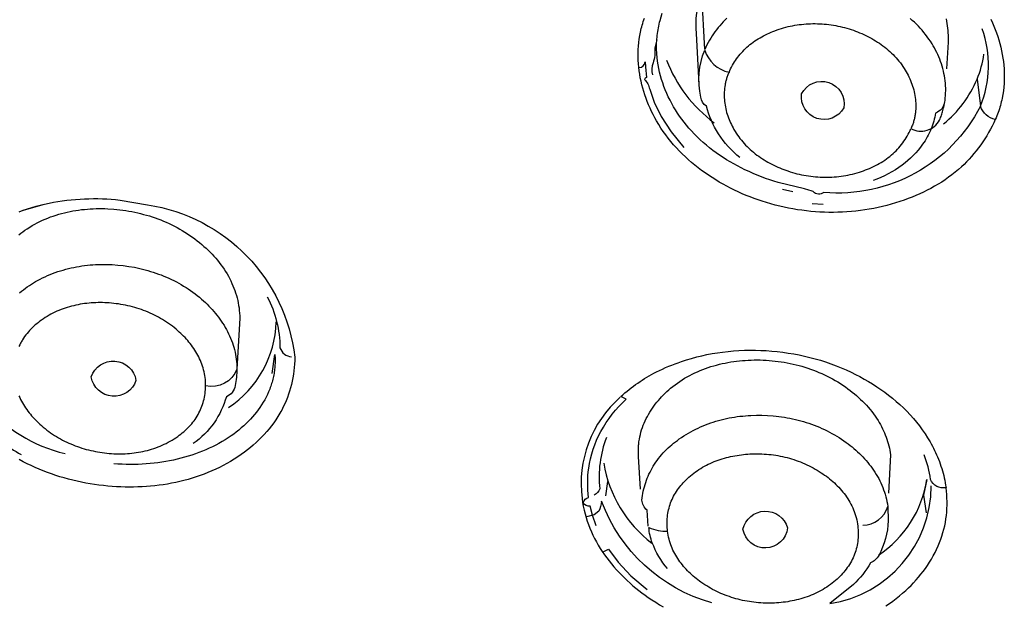
# Model space of a CAD drawing. Units: millimetres. Extents: x 363 to 503, y 1579 to 2556.
# Drawn here: x 396 to 414, y 2483 to 2493 of the extents above; entities that cross this region are included whole.
import ezdxf

# ---------------------------------------------------------------- set-up
doc = ezdxf.new("R2010")
doc.units = ezdxf.units.MM
doc.header["$MEASUREMENT"] = 0
doc.layers.add('Make2D$可见线$普通线', color=7, linetype='Continuous', true_color=0x000000)

msp = doc.modelspace()

# ---------------------------------------------------------------- linework, layer by layer
at = {"layer": 'Make2D$可见线$普通线'}
for p, q in [((409.988, 2489.965), (410.171, 2489.924)), ((396.437, 2489.587), (396.788, 2489.69)), ((410.711, 2489.688), (410.515, 2489.702)), ((406.835, 2484.487), (406.869, 2484.742))]:
    msp.add_line(p, q, dxfattribs=at)
for points in [[(408.991, 2493.014), (408.958, 2492.982), (408.926, 2492.949), (408.895, 2492.916), (408.865, 2492.882), (408.836, 2492.847), (408.807, 2492.811), (408.78, 2492.775), (408.754, 2492.737), (408.728, 2492.7), (408.704, 2492.661), (408.681, 2492.622), (408.659, 2492.582), (408.638, 2492.541), (408.618, 2492.5), (408.599, 2492.459), (408.547, 2493.448, 0.123694), (408.444, 2492.745), (408.494, 2491.84)], [(413.704, 2492.996), (413.731, 2492.936), (413.758, 2492.875), (413.782, 2492.814), (413.805, 2492.752), (413.827, 2492.69), (413.847, 2492.627), (413.865, 2492.563), (413.881, 2492.499), (413.896, 2492.435), (413.908, 2492.37), (413.919, 2492.305), (413.928, 2492.24), (413.935, 2492.175), (413.94, 2492.109), (413.943, 2492.044), (413.944, 2491.978), (413.943, 2491.913), (413.94, 2491.847), (413.935, 2491.782), (413.927, 2491.717), (413.917, 2491.652), (413.905, 2491.587), (413.899, 2491.555), (413.891, 2491.523), (413.883, 2491.491), (413.875, 2491.459), (413.865, 2491.427), (413.856, 2491.395), (413.845, 2491.364), (413.834, 2491.332), (413.823, 2491.301), (413.81, 2491.27), (413.798, 2491.239), (413.784, 2491.208, -0.270116), (413.52, 2491.444, -0.304273), (410.723, 2489.905, -0.402034), (410.534, 2489.919), (410.495, 2489.932), (410.456, 2489.945), (410.378, 2489.967), (409.909, 2490.085), (409.833, 2490.107), (409.757, 2490.131), (409.682, 2490.156), (409.608, 2490.184), (409.534, 2490.213), (409.46, 2490.244), (409.388, 2490.276), (409.316, 2490.31), (409.249, 2490.343), (409.183, 2490.377), (409.118, 2490.413), (409.053, 2490.45), (408.989, 2490.488), (408.926, 2490.528), (408.864, 2490.569), (408.804, 2490.611), (408.744, 2490.655), (408.685, 2490.701), (408.627, 2490.747), (408.571, 2490.796), (408.516, 2490.845), (408.462, 2490.897), (408.409, 2490.95), (408.359, 2491.004), (408.314, 2491.054), (408.271, 2491.105), (408.229, 2491.158), (408.189, 2491.211), (408.15, 2491.266), (408.112, 2491.321), (408.076, 2491.378), (408.042, 2491.435), (408.009, 2491.494), (407.978, 2491.553), (407.948, 2491.613), (407.92, 2491.673), (407.894, 2491.735), (407.87, 2491.797), (407.848, 2491.86), (407.827, 2491.923), (407.809, 2491.987), (407.792, 2492.051), (407.778, 2492.116), (407.766, 2492.181), (407.756, 2492.246), (407.748, 2492.312), (407.742, 2492.378), (407.74, 2492.411), (407.739, 2492.444), (407.738, 2492.477), (407.738, 2492.51), (407.738, 2492.543), (407.739, 2492.576), (407.741, 2492.61), (407.743, 2492.643), (407.746, 2492.676), (407.749, 2492.709), (407.754, 2492.743), (407.758, 2492.776), (407.764, 2492.809), (407.77, 2492.842), (407.776, 2492.875), (407.784, 2492.909), (407.792, 2492.942), (407.801, 2492.975), (407.84, 2493.107)], [(409.226, 2490.526, -0.076251), (408.843, 2490.952, -0.08653), (408.631, 2491.448, -0.256795), (408.527, 2491.607, -0.151357), (408.597, 2492.448, 0.268186), (409.032, 2492.051), (409.046, 2492.082), (409.06, 2492.114), (409.076, 2492.144), (409.092, 2492.175), (409.11, 2492.205), (409.128, 2492.234), (409.147, 2492.263), (409.166, 2492.291), (409.187, 2492.319), (409.208, 2492.346), (409.229, 2492.373), (409.252, 2492.399), (409.275, 2492.424), (409.299, 2492.449), (409.324, 2492.473), (409.349, 2492.496), (409.376, 2492.52), (409.404, 2492.544), (409.433, 2492.566), (409.462, 2492.588), (409.492, 2492.609), (409.523, 2492.629), (409.553, 2492.649), (409.585, 2492.668), (409.617, 2492.686), (409.649, 2492.703), (409.682, 2492.72), (409.715, 2492.736), (409.748, 2492.751), (409.782, 2492.766), (409.815, 2492.78), (409.85, 2492.793), (409.888, 2492.807), (409.927, 2492.82), (409.966, 2492.833), (410.005, 2492.844), (410.045, 2492.855), (410.084, 2492.865), (410.124, 2492.874), (410.164, 2492.882), (410.204, 2492.889), (410.245, 2492.896), (410.285, 2492.902), (410.325, 2492.906), (410.366, 2492.911), (410.406, 2492.914), (410.447, 2492.916), (410.488, 2492.918), (410.529, 2492.919), (410.569, 2492.919), (410.61, 2492.918), (410.651, 2492.916), (410.692, 2492.914), (410.732, 2492.911), (410.773, 2492.907), (410.814, 2492.902), (410.854, 2492.897), (410.895, 2492.89), (410.935, 2492.883), (410.975, 2492.875), (411.016, 2492.867), (411.056, 2492.857), (411.095, 2492.847), (411.135, 2492.836), (411.173, 2492.825), (411.212, 2492.813), (411.25, 2492.8), (411.288, 2492.786), (411.325, 2492.772), (411.362, 2492.757), (411.399, 2492.741), (411.436, 2492.725), (411.472, 2492.708), (411.508, 2492.69), (411.544, 2492.671), (411.579, 2492.652), (411.613, 2492.632), (411.648, 2492.612), (411.681, 2492.59), (411.714, 2492.568), (411.747, 2492.545), (411.779, 2492.522), (411.811, 2492.498), (411.842, 2492.473), (411.872, 2492.447), (411.901, 2492.421), (411.93, 2492.394), (411.959, 2492.366), (411.986, 2492.338), (412.013, 2492.308), (412.039, 2492.279), (412.064, 2492.248), (412.089, 2492.217), (412.113, 2492.185), (412.135, 2492.153), (412.157, 2492.119), (412.176, 2492.09), (412.194, 2492.06), (412.21, 2492.029), (412.227, 2491.998), (412.242, 2491.967), (412.257, 2491.935), (412.271, 2491.903), (412.284, 2491.87), (412.296, 2491.837), (412.307, 2491.804), (412.317, 2491.771), (412.327, 2491.737), (412.335, 2491.703), (412.343, 2491.669), (412.349, 2491.635), (412.354, 2491.601), (412.359, 2491.566), (412.362, 2491.532), (412.364, 2491.497), (412.365, 2491.463), (412.365, 2491.428), (412.364, 2491.393), (412.362, 2491.359), (412.36, 2491.342), (412.358, 2491.324), (412.356, 2491.307), (412.353, 2491.29), (412.35, 2491.273), (412.347, 2491.256), (412.343, 2491.239), (412.339, 2491.222), (412.335, 2491.205), (412.331, 2491.188), (412.326, 2491.171), (412.321, 2491.154), (412.315, 2491.138), (412.309, 2491.121), (412.303, 2491.104), (412.296, 2491.088), (412.29, 2491.071), (412.282, 2491.055)], [(409.032, 2492.051), (409.025, 2492.035), (409.018, 2492.02), (409.011, 2492.004), (409.005, 2491.988), (409, 2491.973), (408.994, 2491.957), (408.989, 2491.941), (408.984, 2491.925), (408.979, 2491.909), (408.975, 2491.893), (408.971, 2491.877), (408.967, 2491.86), (408.964, 2491.844), (408.961, 2491.828), (408.955, 2491.795), (408.951, 2491.762), (408.948, 2491.729), (408.946, 2491.696), (408.945, 2491.663), (408.945, 2491.63), (408.946, 2491.597), (408.948, 2491.564), (408.951, 2491.531), (408.955, 2491.498), (408.96, 2491.465), (408.966, 2491.432), (408.973, 2491.399), (408.981, 2491.367), (408.989, 2491.335), (408.999, 2491.302), (409.009, 2491.271), (409.02, 2491.239), (409.032, 2491.208), (409.045, 2491.177), (409.058, 2491.146), (409.073, 2491.116), (409.087, 2491.086), (409.103, 2491.057), (409.119, 2491.028), (409.139, 2490.994), (409.16, 2490.962), (409.182, 2490.93), (409.204, 2490.898), (409.227, 2490.868), (409.251, 2490.838), (409.276, 2490.808), (409.302, 2490.779), (409.328, 2490.751), (409.355, 2490.724), (409.383, 2490.697), (409.411, 2490.671), (409.44, 2490.645), (409.47, 2490.621), (409.5, 2490.596), (409.53, 2490.573), (409.562, 2490.55), (409.594, 2490.528), (409.626, 2490.506), (409.659, 2490.485), (409.692, 2490.465), (409.726, 2490.446), (409.76, 2490.427), (409.794, 2490.409), (409.829, 2490.391), (409.865, 2490.374), (409.9, 2490.358), (409.936, 2490.343), (409.972, 2490.328), (410.009, 2490.314), (410.045, 2490.3), (410.082, 2490.288), (410.122, 2490.275), (410.162, 2490.262), (410.203, 2490.251), (410.243, 2490.24), (410.284, 2490.231), (410.325, 2490.222), (410.366, 2490.214), (410.407, 2490.206), (410.449, 2490.2), (410.49, 2490.194), (410.532, 2490.189), (410.573, 2490.185), (410.615, 2490.182), (410.657, 2490.18), (410.698, 2490.178), (410.74, 2490.177), (410.782, 2490.177), (410.823, 2490.178), (410.865, 2490.18), (410.907, 2490.183), (410.948, 2490.186), (410.99, 2490.191), (411.031, 2490.196), (411.072, 2490.202), (411.113, 2490.209), (411.154, 2490.216), (411.195, 2490.225), (411.236, 2490.234), (411.277, 2490.245), (411.317, 2490.256), (411.357, 2490.268), (411.397, 2490.281), (411.433, 2490.293), (411.469, 2490.306), (411.505, 2490.32), (411.541, 2490.335), (411.576, 2490.351), (411.61, 2490.367), (411.645, 2490.384), (411.679, 2490.402), (411.712, 2490.42), (411.745, 2490.44), (411.778, 2490.46), (411.81, 2490.481), (411.841, 2490.503), (411.872, 2490.526), (411.902, 2490.549), (411.931, 2490.574), (411.959, 2490.598), (411.986, 2490.623), (412.012, 2490.649), (412.038, 2490.676), (412.062, 2490.703), (412.086, 2490.731), (412.11, 2490.76), (412.132, 2490.789), (412.153, 2490.819), (412.174, 2490.85), (412.194, 2490.881), (412.213, 2490.912), (412.23, 2490.945), (412.247, 2490.978), (412.263, 2491.011), (412.278, 2491.045, 0.418511), (412.788, 2491.197), (412.797, 2491.218), (412.806, 2491.24), (412.815, 2491.261), (412.822, 2491.283), (412.83, 2491.304), (412.837, 2491.326), (412.844, 2491.347), (412.85, 2491.369), (412.856, 2491.391), (412.861, 2491.413), (412.871, 2491.457), (412.879, 2491.501), (412.886, 2491.545), (412.891, 2491.589), (412.895, 2491.633), (412.897, 2491.678), (412.898, 2491.722), (412.898, 2491.766), (412.896, 2491.811), (412.893, 2491.855), (412.888, 2491.899), (412.882, 2491.943), (412.875, 2491.986), (412.866, 2492.03), (412.857, 2492.073), (412.846, 2492.116), (412.834, 2492.159), (412.821, 2492.201), (412.806, 2492.243), (412.791, 2492.284), (412.774, 2492.325), (412.757, 2492.366), (412.738, 2492.406), (412.719, 2492.445), (412.698, 2492.484), (412.677, 2492.523), (412.654, 2492.56), (412.627, 2492.603), (412.599, 2492.644), (412.57, 2492.685), (412.54, 2492.724), (412.509, 2492.763), (412.477, 2492.801), (412.444, 2492.838), (412.41, 2492.874), (412.375, 2492.909), (412.339, 2492.944), (412.302, 2492.977), (412.264, 2493.01)], [(413.458, 2491.928), (413.52, 2491.444, 0.18291), (413.551, 2492.826)], [(407.743, 2492.627), (407.707, 2492.485, -0.097935), (407.676, 2492.218, 0.143868), (407.665, 2492.004)], [(412.861, 2491.127, 0.119965), (413.458, 2491.928, 0.061844), (413.58, 2492.371)], [(407.428, 2492.136, 0.40872), (407.534, 2492.237), (407.539, 2492.15), (407.556, 2491.956, 0.352181), (407.523, 2491.922, -0.13624), (407.615, 2491.748), (407.697, 2491.514), (407.819, 2491.261), (407.996, 2490.985), (408.227, 2490.709)], [(410.326, 2491.665, -0.871718), (411.079, 2491.413, -0.827102), (410.326, 2491.665)], [(412.879, 2491.521, -0.287353), (412.718, 2491.323, -0.056442), (412.635, 2491.034, -0.052919), (412.487, 2490.764, -0.079088), (412.122, 2490.392, -0.073816), (411.601, 2490.117)], [(396.361, 2489.559), (396.436, 2489.587), (396.511, 2489.612), (396.586, 2489.636), (396.663, 2489.658), (396.74, 2489.679), (396.817, 2489.697), (396.895, 2489.714), (396.973, 2489.73), (397.052, 2489.743), (397.131, 2489.755), (397.21, 2489.766), (397.289, 2489.774), (397.369, 2489.781), (397.448, 2489.787), (397.528, 2489.791), (397.608, 2489.793), (397.687, 2489.794), (397.767, 2489.794), (397.847, 2489.791), (397.926, 2489.788), (398.005, 2489.783), (398.084, 2489.776), (398.162, 2489.768), (398.652, 2489.683, -0.338564), (401.282, 2486.963), (401.28, 2486.902), (401.277, 2486.841), (401.272, 2486.78), (401.265, 2486.719), (401.257, 2486.658), (401.246, 2486.597), (401.235, 2486.537), (401.221, 2486.477), (401.206, 2486.418), (401.188, 2486.359), (401.17, 2486.301), (401.149, 2486.243), (401.126, 2486.186), (401.102, 2486.13), (401.076, 2486.075), (401.049, 2486.02), (401.032, 2485.991), (401.016, 2485.962), (400.981, 2485.904), (400.945, 2485.847), (400.906, 2485.792), (400.866, 2485.738), (400.824, 2485.685), (400.78, 2485.634), (400.735, 2485.583), (400.688, 2485.534), (400.64, 2485.486), (400.59, 2485.44), (400.539, 2485.395), (400.488, 2485.351), (400.435, 2485.308), (400.381, 2485.267), (400.326, 2485.227), (400.264, 2485.184), (400.2, 2485.143), (400.136, 2485.104), (400.07, 2485.066), (400.004, 2485.03), (399.937, 2484.995), (399.87, 2484.963), (399.801, 2484.932), (399.732, 2484.903), (399.662, 2484.875), (399.592, 2484.849), (399.521, 2484.825), (399.449, 2484.802), (399.377, 2484.781), (399.304, 2484.761), (399.231, 2484.743), (399.157, 2484.727), (399.083, 2484.712), (399.009, 2484.698), (398.934, 2484.686), (398.859, 2484.676), (398.784, 2484.667), (398.708, 2484.659), (398.633, 2484.653), (398.557, 2484.649), (398.481, 2484.646), (398.405, 2484.644), (398.329, 2484.643), (398.253, 2484.644), (398.177, 2484.647), (398.101, 2484.65), (398.025, 2484.655), (397.945, 2484.662), (397.866, 2484.67), (397.787, 2484.68), (397.709, 2484.691), (397.63, 2484.703), (397.552, 2484.717), (397.475, 2484.732), (397.397, 2484.749), (397.32, 2484.767), (397.243, 2484.787), (397.167, 2484.808), (397.091, 2484.83), (397.016, 2484.854), (396.941, 2484.88), (396.867, 2484.906), (396.793, 2484.934), (396.72, 2484.964), (396.648, 2484.995), (396.576, 2485.028), (396.505, 2485.062), (396.434, 2485.097), (396.365, 2485.134)], [(396.356, 2489.147), (396.392, 2489.175), (396.428, 2489.203), (396.465, 2489.229), (396.508, 2489.258), (396.552, 2489.286), (396.596, 2489.313), (396.641, 2489.338), (396.686, 2489.363), (396.732, 2489.386), (396.779, 2489.408), (396.826, 2489.428), (396.874, 2489.448), (396.922, 2489.467), (396.97, 2489.484), (397.02, 2489.5), (397.069, 2489.515), (397.119, 2489.529), (397.169, 2489.542), (397.219, 2489.554), (397.27, 2489.565), (397.321, 2489.575), (397.372, 2489.583), (397.424, 2489.591), (397.476, 2489.598), (397.527, 2489.603), (397.579, 2489.608), (397.632, 2489.612), (397.684, 2489.614), (397.736, 2489.616), (397.788, 2489.617), (397.841, 2489.617), (397.893, 2489.616), (397.946, 2489.614), (398.05, 2489.607), (398.104, 2489.602), (398.158, 2489.596), (398.212, 2489.589), (398.265, 2489.581), (398.319, 2489.573), (398.372, 2489.563), (398.425, 2489.552), (398.478, 2489.541), (398.53, 2489.528), (398.583, 2489.514), (398.634, 2489.5), (398.686, 2489.485), (398.737, 2489.468), (398.788, 2489.451), (398.839, 2489.432), (398.889, 2489.413), (398.939, 2489.393), (398.988, 2489.372), (399.037, 2489.349), (399.085, 2489.326), (399.133, 2489.302), (399.181, 2489.277), (399.228, 2489.251), (399.274, 2489.224), (399.32, 2489.196), (399.365, 2489.167), (399.41, 2489.138), (399.454, 2489.107), (399.498, 2489.075), (399.54, 2489.042), (399.583, 2489.009), (399.624, 2488.974), (399.661, 2488.942), (399.698, 2488.908), (399.734, 2488.874), (399.769, 2488.84), (399.804, 2488.804), (399.838, 2488.768), (399.87, 2488.731), (399.902, 2488.693), (399.933, 2488.654), (399.964, 2488.615), (399.993, 2488.575), (400.02, 2488.535), (400.047, 2488.493), (400.073, 2488.451), (400.097, 2488.408), (400.121, 2488.365), (400.141, 2488.324), (400.16, 2488.282), (400.178, 2488.24), (400.195, 2488.197), (400.211, 2488.154), (400.226, 2488.11), (400.239, 2488.066), (400.251, 2488.022), (400.262, 2487.977), (400.271, 2487.932), (400.279, 2487.887), (400.286, 2487.842), (400.291, 2487.796), (400.296, 2487.75), (400.298, 2487.704), (400.299, 2487.658), (400.248, 2486.752, -0.055106), (400.216, 2486.458, -0.2769), (400.06, 2486.257, -0.08071), (399.842, 2485.793, -0.086372), (399.468, 2485.421)], [(396.371, 2488.115), (396.404, 2488.142), (396.438, 2488.169), (396.473, 2488.195), (396.508, 2488.22), (396.544, 2488.244), (396.58, 2488.267), (396.617, 2488.29), (396.654, 2488.312), (396.691, 2488.333), (396.735, 2488.356), (396.779, 2488.379), (396.824, 2488.4), (396.868, 2488.42), (396.914, 2488.439), (396.959, 2488.457), (397.005, 2488.475), (397.052, 2488.491), (397.098, 2488.506), (397.145, 2488.52), (397.193, 2488.533), (397.24, 2488.546), (397.288, 2488.557), (397.336, 2488.567), (397.384, 2488.577), (397.433, 2488.585), (397.481, 2488.593), (397.53, 2488.599), (397.579, 2488.605), (397.628, 2488.61), (397.677, 2488.614), (397.727, 2488.617), (397.776, 2488.619), (397.825, 2488.62), (397.875, 2488.62), (397.924, 2488.62), (398.023, 2488.616), (398.122, 2488.609), (398.221, 2488.599), (398.32, 2488.585), (398.418, 2488.568), (398.516, 2488.547), (398.564, 2488.535), (398.613, 2488.523), (398.661, 2488.51), (398.709, 2488.496), (398.756, 2488.481), (398.803, 2488.465), (398.85, 2488.448), (398.897, 2488.431), (398.943, 2488.412), (398.989, 2488.393), (399.034, 2488.373), (399.079, 2488.352), (399.124, 2488.33), (399.168, 2488.308), (399.212, 2488.284), (399.255, 2488.26), (399.297, 2488.234), (399.34, 2488.208), (399.381, 2488.181), (399.422, 2488.153), (399.462, 2488.125), (399.502, 2488.095), (399.541, 2488.064), (399.58, 2488.033), (399.618, 2488.001), (399.655, 2487.968), (399.687, 2487.938), (399.718, 2487.908), (399.749, 2487.877), (399.779, 2487.845), (399.809, 2487.813), (399.838, 2487.78), (399.866, 2487.746), (399.893, 2487.712), (399.92, 2487.678), (399.945, 2487.642), (399.97, 2487.607), (399.994, 2487.57), (400.018, 2487.534), (400.04, 2487.496), (400.061, 2487.459), (400.081, 2487.42), (400.101, 2487.381), (400.119, 2487.342), (400.136, 2487.303), (400.152, 2487.262), (400.167, 2487.222), (400.181, 2487.181), (400.194, 2487.14), (400.205, 2487.098), (400.215, 2487.056), (400.224, 2487.013), (400.231, 2486.971), (400.238, 2486.927), (400.242, 2486.884), (400.246, 2486.84), (400.248, 2486.796), (400.248, 2486.752, -0.378933), (399.689, 2486.455), (399.689, 2486.473), (399.689, 2486.491), (399.689, 2486.509), (399.688, 2486.527), (399.685, 2486.563), (399.681, 2486.599), (399.676, 2486.634), (399.67, 2486.669), (399.663, 2486.703), (399.654, 2486.738), (399.645, 2486.771), (399.634, 2486.805), (399.623, 2486.838), (399.61, 2486.871), (399.597, 2486.903), (399.582, 2486.935), (399.567, 2486.967), (399.551, 2486.998), (399.534, 2487.029), (399.516, 2487.059), (399.497, 2487.089), (399.478, 2487.119), (399.457, 2487.148), (399.436, 2487.177), (399.415, 2487.205), (399.393, 2487.233), (399.37, 2487.26), (399.346, 2487.287), (399.322, 2487.313), (399.297, 2487.339), (399.272, 2487.364), (399.247, 2487.389), (399.22, 2487.413), (399.194, 2487.437), (399.162, 2487.464), (399.129, 2487.491), (399.096, 2487.516), (399.063, 2487.542), (399.028, 2487.566), (398.994, 2487.59), (398.959, 2487.612), (398.923, 2487.634), (398.887, 2487.656), (398.851, 2487.676), (398.814, 2487.696), (398.776, 2487.715), (398.739, 2487.733), (398.701, 2487.751), (398.662, 2487.767), (398.623, 2487.783), (398.584, 2487.798), (398.545, 2487.813), (398.505, 2487.826), (398.465, 2487.839), (398.425, 2487.851), (398.385, 2487.862), (398.344, 2487.873), (398.303, 2487.883), (398.262, 2487.891), (398.221, 2487.9), (398.179, 2487.907), (398.138, 2487.914), (398.096, 2487.919), (398.054, 2487.924), (398.012, 2487.929), (397.97, 2487.932), (397.93, 2487.935), (397.89, 2487.936), (397.85, 2487.937), (397.81, 2487.938), (397.77, 2487.938), (397.73, 2487.936), (397.69, 2487.935), (397.65, 2487.932), (397.611, 2487.929), (397.571, 2487.925), (397.531, 2487.92), (397.492, 2487.914), (397.453, 2487.908), (397.414, 2487.9), (397.375, 2487.892), (397.336, 2487.883), (397.298, 2487.874), (397.259, 2487.863), (397.221, 2487.852), (397.184, 2487.84), (397.146, 2487.827), (397.109, 2487.813), (397.073, 2487.798), (397.036, 2487.783), (397, 2487.766), (396.965, 2487.749), (396.93, 2487.731), (396.895, 2487.712), (396.861, 2487.692), (396.827, 2487.671), (396.794, 2487.649), (396.761, 2487.626), (396.732, 2487.605), (396.705, 2487.584), (396.677, 2487.562), (396.65, 2487.539), (396.624, 2487.515), (396.598, 2487.491), (396.573, 2487.466), (396.549, 2487.441), (396.526, 2487.415), (396.503, 2487.388), (396.481, 2487.361), (396.46, 2487.333), (396.441, 2487.304), (396.422, 2487.275), (396.413, 2487.26), (396.404, 2487.245), (396.395, 2487.229), (396.387, 2487.214), (396.373, 2487.186), (396.359, 2487.157)], [(400.791, 2488.04, -0.117581), (401.017, 2487.132, 0.30167), (401.223, 2486.971)], [(406.66, 2483.955), (406.595, 2484.141), (406.553, 2484.304, -0.346794), (406.43, 2484.364, -0.275942), (406.526, 2484.461, -0.066799), (406.527, 2484.981, -0.088502), (406.743, 2485.637, -0.082119), (407.195, 2486.215), (407.101, 2486.26, -0.067663), (407.735, 2486.7, -0.036328), (408.182, 2486.885), (408.272, 2486.915), (408.363, 2486.942), (408.454, 2486.967), (408.546, 2486.989), (408.638, 2487.009), (408.731, 2487.027), (408.824, 2487.042), (408.917, 2487.056), (409.014, 2487.067), (409.111, 2487.076), (409.209, 2487.082), (409.306, 2487.086), (409.404, 2487.088), (409.502, 2487.087), (409.599, 2487.085), (409.697, 2487.08), (409.795, 2487.073), (409.893, 2487.063), (409.991, 2487.052), (410.088, 2487.038), (410.185, 2487.022), (410.282, 2487.004), (410.378, 2486.983), (410.473, 2486.96), (410.568, 2486.935), (410.662, 2486.908), (410.756, 2486.878), (410.848, 2486.846), (410.941, 2486.812), (411.032, 2486.775), (411.122, 2486.736), (411.212, 2486.695), (411.29, 2486.656), (411.368, 2486.616), (411.444, 2486.574), (411.52, 2486.53), (411.594, 2486.485), (411.668, 2486.437), (411.74, 2486.388), (411.811, 2486.337), (411.88, 2486.285), (411.948, 2486.23), (412.015, 2486.174), (412.08, 2486.117), (412.143, 2486.057), (412.204, 2485.997), (412.264, 2485.934), (412.321, 2485.87), (412.377, 2485.804), (412.43, 2485.736), (412.481, 2485.668), (412.53, 2485.597), (412.576, 2485.525), (412.62, 2485.451), (412.641, 2485.414), (412.661, 2485.376), (412.681, 2485.338), (412.7, 2485.299), (412.718, 2485.261), (412.736, 2485.221), (412.753, 2485.182), (412.769, 2485.142), (412.785, 2485.101), (412.799, 2485.061), (412.813, 2485.02), (412.827, 2484.978), (412.839, 2484.936), (412.851, 2484.894), (412.862, 2484.852), (412.872, 2484.809), (412.881, 2484.766), (412.889, 2484.722), (412.897, 2484.678), (412.904, 2484.634)], [(397.649, 2486.611, -0.787304), (398.447, 2486.549, -0.787592), (397.649, 2486.611)], [(407.09, 2486.249, 0.24925), (406.408, 2484.44), (406.418, 2484.371), (406.43, 2484.303), (406.444, 2484.235), (406.461, 2484.169), (406.48, 2484.103), (406.5, 2484.038), (406.523, 2483.974), (406.548, 2483.91), (406.574, 2483.848), (406.603, 2483.786), (406.633, 2483.726), (406.665, 2483.666), (406.698, 2483.607), (406.733, 2483.549), (406.77, 2483.492), (406.809, 2483.436), (406.848, 2483.381), (406.89, 2483.327), (406.932, 2483.273), (406.976, 2483.221), (407.022, 2483.17), (407.068, 2483.12), (407.116, 2483.071), (407.165, 2483.022), (407.214, 2482.975), (407.265, 2482.929), (407.317, 2482.884), (407.37, 2482.84), (407.424, 2482.797), (407.478, 2482.755), (407.533, 2482.715), (407.589, 2482.675), (407.655, 2482.63), (407.722, 2482.587), (407.789, 2482.545), (407.858, 2482.505)], [(407.588, 2483.944), (407.568, 2484.23, -0.185704), (407.476, 2484.413), (407.48, 2484.453), (407.486, 2484.493), (407.493, 2484.532), (407.501, 2484.572), (407.51, 2484.611), (407.521, 2484.65), (407.532, 2484.689), (407.544, 2484.727), (407.557, 2484.765), (407.572, 2484.802), (407.587, 2484.839), (407.603, 2484.876), (407.621, 2484.912), (407.639, 2484.948), (407.659, 2484.983), (407.679, 2485.018), (407.701, 2485.053), (407.725, 2485.088), (407.75, 2485.122), (407.775, 2485.156), (407.802, 2485.189), (407.829, 2485.221), (407.858, 2485.253), (407.887, 2485.283), (407.917, 2485.314), (407.947, 2485.343), (407.979, 2485.372), (408.011, 2485.4), (408.043, 2485.427), (408.076, 2485.453), (408.11, 2485.479), (408.144, 2485.504), (408.184, 2485.532), (408.225, 2485.559), (408.266, 2485.585), (408.308, 2485.61), (408.35, 2485.633), (408.393, 2485.656), (408.436, 2485.678), (408.48, 2485.699), (408.524, 2485.719), (408.569, 2485.738), (408.614, 2485.757), (408.659, 2485.774), (408.705, 2485.79), (408.751, 2485.805), (408.798, 2485.82), (408.845, 2485.833), (408.892, 2485.846), (408.939, 2485.857), (408.987, 2485.868), (409.034, 2485.878), (409.082, 2485.886), (409.13, 2485.894), (409.179, 2485.902), (409.227, 2485.908), (409.276, 2485.913), (409.325, 2485.918), (409.374, 2485.921), (409.423, 2485.924), (409.521, 2485.927), (409.619, 2485.927), (409.719, 2485.923), (409.82, 2485.916), (409.87, 2485.911), (409.92, 2485.905), (409.97, 2485.899), (410.019, 2485.891), (410.069, 2485.883), (410.118, 2485.873), (410.167, 2485.863), (410.216, 2485.852), (410.265, 2485.84), (410.314, 2485.827), (410.362, 2485.814), (410.41, 2485.799), (410.457, 2485.783), (410.504, 2485.767), (410.551, 2485.75), (410.598, 2485.731), (410.644, 2485.712), (410.69, 2485.692), (410.735, 2485.671), (410.78, 2485.649), (410.825, 2485.627), (410.869, 2485.603), (410.912, 2485.578), (410.956, 2485.553), (410.998, 2485.527), (411.04, 2485.499), (411.082, 2485.471), (411.122, 2485.442), (411.158, 2485.416), (411.192, 2485.389), (411.227, 2485.361), (411.26, 2485.333), (411.293, 2485.304), (411.326, 2485.275), (411.358, 2485.244), (411.389, 2485.214), (411.42, 2485.182), (411.449, 2485.15), (411.478, 2485.117), (411.507, 2485.084), (411.534, 2485.05), (411.561, 2485.015), (411.587, 2484.98), (411.612, 2484.944), (411.636, 2484.908), (411.659, 2484.871), (411.681, 2484.834), (411.702, 2484.796), (411.722, 2484.757), (411.741, 2484.718), (411.759, 2484.678), (411.775, 2484.638), (411.791, 2484.597), (411.805, 2484.556), (411.818, 2484.515), (411.83, 2484.472), (411.841, 2484.43), (411.85, 2484.387), (411.858, 2484.343), (411.864, 2484.299), (411.874, 2484.044, -0.106119), (411.705, 2483.424, -0.152617), (411.557, 2483.291, -0.081848), (411.25, 2482.905), (410.832, 2482.563, 0.369142), (412.64, 2484.666)], [(395.73, 2485.707, 0.058351), (396.397, 2485.227)], [(406.843, 2485.527, 0.121131), (406.725, 2484.612, -0.163942), (406.627, 2484.5)], [(411.832, 2482.526), (411.893, 2482.568), (411.954, 2482.61), (412.013, 2482.655), (412.071, 2482.701), (412.128, 2482.749), (412.184, 2482.798), (412.232, 2482.843), (412.279, 2482.889), (412.325, 2482.937), (412.37, 2482.986), (412.414, 2483.035), (412.456, 2483.087), (412.497, 2483.139), (412.536, 2483.192), (412.574, 2483.246), (412.61, 2483.302), (412.645, 2483.358), (412.677, 2483.415), (412.708, 2483.474), (412.737, 2483.533), (412.765, 2483.593), (412.79, 2483.654), (412.811, 2483.712), (412.831, 2483.771), (412.849, 2483.831), (412.866, 2483.891), (412.88, 2483.952), (412.892, 2484.013), (412.902, 2484.075), (412.91, 2484.136), (412.917, 2484.198), (412.921, 2484.261), (412.923, 2484.323), (412.923, 2484.385), (412.921, 2484.448), (412.918, 2484.51), (412.912, 2484.572), (412.904, 2484.634, -0.368016), (412.628, 2484.78, 0.059976), (412.512, 2485.223)], [(411.696, 2483.429, 0.212267), (412.563, 2484.779), (412.504, 2484.502), (412.547, 2484.183)], [(408.723, 2482.579, -0.240811), (406.758, 2484.391, -0.071779), (406.707, 2484.213), (406.623, 2484.15), (406.487, 2484.113)], [(409.28, 2483.892, -0.781034), (410.075, 2483.916, -0.871744), (409.28, 2483.892)], [(407.934, 2483.188, -0.084509), (407.662, 2483.649, -0.079714), (407.602, 2483.921, 0.114584), (407.934, 2483.855)]]:
    msp.add_lwpolyline(points, format="xyb", dxfattribs=at)
for points in [[(413.784, 2491.208), (413.756, 2491.149), (413.727, 2491.09), (413.696, 2491.032), (413.664, 2490.975), (413.63, 2490.918), (413.596, 2490.863), (413.56, 2490.808), (413.523, 2490.754), (413.484, 2490.701), (413.444, 2490.649), (413.403, 2490.598), (413.361, 2490.549), (413.317, 2490.5), (413.272, 2490.453), (413.226, 2490.406), (413.179, 2490.361), (413.124, 2490.312), (413.067, 2490.265), (413.009, 2490.219), (412.95, 2490.175), (412.889, 2490.132), (412.828, 2490.091), (412.764, 2490.052), (412.7, 2490.014), (412.635, 2489.978), (412.569, 2489.944), (412.503, 2489.911), (412.435, 2489.879), (412.367, 2489.849), (412.298, 2489.821), (412.228, 2489.794), (412.158, 2489.768), (412.082, 2489.742), (412.005, 2489.717), (411.927, 2489.694), (411.849, 2489.673), (411.771, 2489.653), (411.692, 2489.636), (411.613, 2489.619), (411.534, 2489.605), (411.455, 2489.592), (411.375, 2489.581), (411.295, 2489.571), (411.215, 2489.564), (411.135, 2489.557), (411.055, 2489.553), (410.975, 2489.55), (410.894, 2489.549), (410.814, 2489.549), (410.734, 2489.551), (410.653, 2489.555), (410.573, 2489.56), (410.493, 2489.567), (410.413, 2489.575), (410.333, 2489.586), (410.253, 2489.597), (410.173, 2489.611), (410.094, 2489.625), (410.015, 2489.642), (409.936, 2489.66), (409.857, 2489.68), (409.779, 2489.701), (409.701, 2489.724), (409.623, 2489.748), (409.551, 2489.773), (409.479, 2489.798), (409.408, 2489.825), (409.337, 2489.853), (409.267, 2489.883), (409.197, 2489.914), (409.128, 2489.947), (409.059, 2489.98), (408.992, 2490.015), (408.925, 2490.052), (408.858, 2490.09), (408.793, 2490.129), (408.729, 2490.169), (408.665, 2490.211), (408.603, 2490.254), (408.541, 2490.298), (408.481, 2490.344), (408.422, 2490.391), (408.364, 2490.439), (408.307, 2490.489), (408.252, 2490.539), (408.197, 2490.592), (408.144, 2490.645), (408.093, 2490.7), (408.043, 2490.756), (407.995, 2490.813), (407.948, 2490.871), (407.902, 2490.931), (407.858, 2490.992), (407.816, 2491.054), (407.776, 2491.118), (407.738, 2491.183), (407.707, 2491.238), (407.677, 2491.294), (407.649, 2491.351), (407.622, 2491.408), (407.597, 2491.467), (407.573, 2491.526), (407.55, 2491.585), (407.529, 2491.645), (407.51, 2491.706), (407.492, 2491.767), (407.476, 2491.828), (407.461, 2491.89), (407.448, 2491.952), (407.437, 2492.015), (407.428, 2492.077), (407.42, 2492.14), (407.415, 2492.203), (407.411, 2492.266), (407.409, 2492.33), (407.409, 2492.393), (407.411, 2492.456), (407.415, 2492.519), (407.421, 2492.582), (407.429, 2492.644), (407.439, 2492.707), (407.451, 2492.769), (407.466, 2492.831), (407.474, 2492.862), (407.482, 2492.893), (407.492, 2492.923), (407.501, 2492.954), (407.512, 2492.984), (407.523, 2493.014)], [(412.921, 2492.112), (412.947, 2492.589), (412.948, 2492.631), (412.948, 2492.673), (412.947, 2492.715), (412.945, 2492.757), (412.942, 2492.798), (412.938, 2492.84), (412.932, 2492.881), (412.926, 2492.922), (412.919, 2492.963), (412.91, 2493.004)], [(400.88, 2486.671), (400.926, 2487.013), (400.928, 2486.986), (400.929, 2486.959), (400.93, 2486.933), (400.93, 2486.906), (400.93, 2486.88), (400.929, 2486.853), (400.928, 2486.827), (400.927, 2486.801), (400.924, 2486.775), (400.922, 2486.749), (400.918, 2486.723), (400.915, 2486.697), (400.911, 2486.671), (400.906, 2486.646), (400.901, 2486.62), (400.895, 2486.595), (400.889, 2486.569), (400.882, 2486.544), (400.875, 2486.519), (400.868, 2486.494), (400.86, 2486.469), (400.852, 2486.445), (400.843, 2486.42), (400.834, 2486.395), (400.814, 2486.347), (400.792, 2486.299), (400.769, 2486.252), (400.744, 2486.205), (400.718, 2486.159), (400.69, 2486.113), (400.66, 2486.068), (400.629, 2486.024), (400.596, 2485.981), (400.562, 2485.938), (400.526, 2485.896), (400.489, 2485.855), (400.45, 2485.815), (400.41, 2485.776), (400.369, 2485.737), (400.327, 2485.7), (400.283, 2485.663), (400.238, 2485.627), (400.192, 2485.592), (400.144, 2485.558), (400.092, 2485.523), (400.039, 2485.489), (399.984, 2485.456), (399.928, 2485.425), (399.871, 2485.394), (399.813, 2485.365), (399.754, 2485.337), (399.694, 2485.31), (399.633, 2485.285), (399.571, 2485.26), (399.508, 2485.237), (399.445, 2485.216), (399.38, 2485.195), (399.315, 2485.176), (399.249, 2485.158), (399.182, 2485.141), (399.115, 2485.126), (399.047, 2485.112), (398.978, 2485.1), (398.909, 2485.088), (398.84, 2485.079), (398.77, 2485.07), (398.699, 2485.063), (398.628, 2485.057), (398.557, 2485.053), (398.486, 2485.05), (398.414, 2485.048), (398.342, 2485.048), (398.27, 2485.049), (398.198, 2485.052), (398.126, 2485.056), (398.053, 2485.061)], [(407.45, 2484.608), (407.417, 2485.192), (407.416, 2485.214), (407.414, 2485.236), (407.413, 2485.258), (407.413, 2485.28), (407.413, 2485.303), (407.413, 2485.325), (407.414, 2485.347), (407.415, 2485.368), (407.417, 2485.39), (407.419, 2485.412), (407.422, 2485.434), (407.424, 2485.455), (407.427, 2485.477), (407.431, 2485.498), (407.439, 2485.541), (407.449, 2485.583), (407.46, 2485.625), (407.472, 2485.666), (407.486, 2485.707), (407.501, 2485.748), (407.518, 2485.788), (407.535, 2485.827), (407.554, 2485.866), (407.574, 2485.905), (407.595, 2485.943), (407.617, 2485.981), (407.64, 2486.018), (407.664, 2486.054), (407.69, 2486.089), (407.716, 2486.125), (407.743, 2486.159), (407.771, 2486.193), (407.8, 2486.226), (407.829, 2486.258), (407.859, 2486.289), (407.891, 2486.32), (407.922, 2486.35), (407.955, 2486.379), (407.988, 2486.408), (408.028, 2486.441), (408.069, 2486.472), (408.11, 2486.502), (408.153, 2486.532), (408.196, 2486.56), (408.239, 2486.587), (408.284, 2486.612), (408.329, 2486.637), (408.375, 2486.661), (408.421, 2486.683), (408.468, 2486.704), (408.515, 2486.725), (408.563, 2486.744), (408.611, 2486.762), (408.66, 2486.779), (408.709, 2486.795), (408.759, 2486.81), (408.809, 2486.824), (408.859, 2486.836), (408.91, 2486.848), (408.961, 2486.859), (409.012, 2486.869), (409.063, 2486.878), (409.115, 2486.886), (409.166, 2486.893), (409.218, 2486.898), (409.27, 2486.903), (409.322, 2486.907), (409.375, 2486.91), (409.427, 2486.913), (409.479, 2486.914), (409.531, 2486.914), (409.586, 2486.914), (409.64, 2486.912), (409.694, 2486.909), (409.749, 2486.906), (409.803, 2486.901), (409.857, 2486.895), (409.91, 2486.889), (409.964, 2486.881), (410.017, 2486.873), (410.071, 2486.863), (410.124, 2486.853), (410.176, 2486.841), (410.229, 2486.829), (410.281, 2486.815), (410.333, 2486.801), (410.385, 2486.785), (410.436, 2486.769), (410.487, 2486.751), (410.537, 2486.733), (410.587, 2486.713), (410.637, 2486.693), (410.686, 2486.671), (410.735, 2486.649), (410.784, 2486.625), (410.832, 2486.601), (410.879, 2486.575), (410.926, 2486.549), (410.972, 2486.521), (411.018, 2486.493), (411.064, 2486.463), (411.108, 2486.433), (411.152, 2486.401), (411.192, 2486.371), (411.231, 2486.341), (411.269, 2486.31), (411.307, 2486.278), (411.344, 2486.245), (411.38, 2486.211), (411.416, 2486.177), (411.451, 2486.142), (411.484, 2486.106), (411.517, 2486.069), (411.549, 2486.031), (411.58, 2485.993), (411.61, 2485.953), (411.639, 2485.913), (411.666, 2485.873), (411.692, 2485.831), (411.713, 2485.796), (411.733, 2485.76), (411.753, 2485.724), (411.771, 2485.687), (411.788, 2485.65), (411.805, 2485.613), (411.82, 2485.575), (411.835, 2485.537), (411.848, 2485.498), (411.861, 2485.459), (411.873, 2485.42), (411.883, 2485.38), (411.893, 2485.341), (411.902, 2485.301), (411.909, 2485.26), (411.916, 2485.22), (411.878, 2484.535)], [(396.359, 2486.274), (396.374, 2486.242), (396.389, 2486.211), (396.405, 2486.18), (396.422, 2486.149), (396.44, 2486.118), (396.458, 2486.089), (396.478, 2486.059), (396.498, 2486.03), (396.519, 2486.002), (396.54, 2485.973), (396.562, 2485.946), (396.585, 2485.919), (396.608, 2485.892), (396.632, 2485.866), (396.657, 2485.84), (396.682, 2485.815), (396.708, 2485.79), (396.734, 2485.766), (396.76, 2485.742), (396.792, 2485.715), (396.824, 2485.689), (396.857, 2485.663), (396.89, 2485.638), (396.924, 2485.614), (396.958, 2485.591), (396.993, 2485.568), (397.028, 2485.546), (397.064, 2485.525), (397.1, 2485.505), (397.136, 2485.485), (397.173, 2485.466), (397.21, 2485.448), (397.248, 2485.431), (397.286, 2485.414), (397.324, 2485.398), (397.363, 2485.383), (397.402, 2485.369), (397.441, 2485.355), (397.48, 2485.342), (397.52, 2485.33), (397.56, 2485.318), (397.6, 2485.308), (397.641, 2485.298), (397.681, 2485.289), (397.722, 2485.281), (397.763, 2485.273), (397.804, 2485.266), (397.845, 2485.26), (397.887, 2485.255), (397.928, 2485.25), (397.97, 2485.246), (398.01, 2485.244), (398.051, 2485.241), (398.091, 2485.24), (398.132, 2485.239), (398.172, 2485.239), (398.212, 2485.24), (398.253, 2485.241), (398.293, 2485.244), (398.333, 2485.247), (398.374, 2485.251), (398.414, 2485.255), (398.453, 2485.261), (398.493, 2485.267), (398.533, 2485.274), (398.572, 2485.282), (398.611, 2485.291), (398.65, 2485.3), (398.689, 2485.311), (398.727, 2485.322), (398.765, 2485.334), (398.803, 2485.347), (398.841, 2485.361), (398.878, 2485.376), (398.915, 2485.391), (398.951, 2485.408), (398.987, 2485.425), (399.023, 2485.444), (399.058, 2485.463), (399.092, 2485.483), (399.127, 2485.504), (399.16, 2485.526), (399.193, 2485.549), (399.22, 2485.569), (399.247, 2485.59), (399.273, 2485.611), (399.299, 2485.632), (399.324, 2485.655), (399.349, 2485.677), (399.373, 2485.701), (399.396, 2485.725), (399.419, 2485.75), (399.441, 2485.775), (399.462, 2485.801), (399.483, 2485.827), (399.502, 2485.854), (399.521, 2485.882), (399.539, 2485.91), (399.555, 2485.939), (399.571, 2485.968), (399.586, 2485.998), (399.6, 2486.028), (399.613, 2486.058), (399.624, 2486.089), (399.635, 2486.121), (399.645, 2486.153), (399.654, 2486.185), (399.662, 2486.217), (399.669, 2486.249), (399.674, 2486.282), (399.679, 2486.315), (399.683, 2486.348), (399.686, 2486.381), (399.688, 2486.415), (399.689, 2486.448)], [(407.934, 2483.855), (407.931, 2483.887), (407.928, 2483.919), (407.926, 2483.952), (407.925, 2483.984), (407.925, 2484.016), (407.926, 2484.048), (407.928, 2484.08), (407.931, 2484.113), (407.935, 2484.144), (407.94, 2484.176), (407.945, 2484.208), (407.952, 2484.239), (407.96, 2484.27), (407.969, 2484.301), (407.978, 2484.332), (407.989, 2484.362), (408.001, 2484.392), (408.014, 2484.422), (408.028, 2484.452), (408.043, 2484.481), (408.059, 2484.51), (408.076, 2484.538), (408.094, 2484.566), (408.112, 2484.593), (408.131, 2484.62), (408.151, 2484.646), (408.172, 2484.672), (408.193, 2484.697), (408.215, 2484.722), (408.237, 2484.746), (408.26, 2484.77), (408.284, 2484.792), (408.312, 2484.819), (408.341, 2484.844), (408.371, 2484.869), (408.401, 2484.892), (408.432, 2484.915), (408.463, 2484.937), (408.495, 2484.958), (408.527, 2484.979), (408.56, 2484.998), (408.593, 2485.017), (408.627, 2485.035), (408.661, 2485.052), (408.696, 2485.068), (408.731, 2485.084), (408.766, 2485.099), (408.802, 2485.113), (408.838, 2485.126), (408.874, 2485.138), (408.911, 2485.15), (408.948, 2485.161), (408.985, 2485.171), (409.022, 2485.181), (409.06, 2485.19), (409.098, 2485.198), (409.136, 2485.205), (409.174, 2485.211), (409.212, 2485.217), (409.251, 2485.222), (409.289, 2485.227), (409.328, 2485.231), (409.366, 2485.234), (409.405, 2485.236), (409.447, 2485.238), (409.489, 2485.239), (409.531, 2485.239), (409.573, 2485.239), (409.615, 2485.237), (409.656, 2485.235), (409.698, 2485.232), (409.74, 2485.228), (409.781, 2485.224), (409.823, 2485.219), (409.864, 2485.212), (409.905, 2485.206), (409.946, 2485.198), (409.987, 2485.189), (410.028, 2485.18), (410.069, 2485.17), (410.109, 2485.159), (410.149, 2485.147), (410.189, 2485.135), (410.228, 2485.122), (410.267, 2485.108), (410.306, 2485.093), (410.345, 2485.077), (410.383, 2485.061), (410.421, 2485.044), (410.459, 2485.026), (410.496, 2485.007), (410.533, 2484.987), (410.57, 2484.967), (410.606, 2484.946), (410.642, 2484.924), (410.677, 2484.901), (410.708, 2484.881), (410.738, 2484.859), (410.768, 2484.837), (410.798, 2484.815), (410.827, 2484.792), (410.856, 2484.768), (410.884, 2484.744), (410.911, 2484.719), (410.938, 2484.693), (410.964, 2484.667), (410.99, 2484.64), (411.015, 2484.613), (411.04, 2484.585), (411.063, 2484.556), (411.086, 2484.527), (411.108, 2484.498), (411.129, 2484.468), (411.15, 2484.437), (411.169, 2484.406), (411.188, 2484.374), (411.205, 2484.341), (411.222, 2484.308), (411.238, 2484.275), (411.252, 2484.241), (411.266, 2484.206), (411.279, 2484.171), (411.29, 2484.135), (411.3, 2484.099), (411.31, 2484.062), (411.318, 2484.025), (411.324, 2483.987), (411.33, 2483.949), (411.333, 2483.914), (411.335, 2483.879), (411.337, 2483.845), (411.337, 2483.81), (411.336, 2483.776), (411.335, 2483.741), (411.332, 2483.707), (411.328, 2483.674), (411.323, 2483.64), (411.317, 2483.607), (411.31, 2483.574), (411.302, 2483.541), (411.293, 2483.509), (411.283, 2483.477), (411.272, 2483.445), (411.266, 2483.43), (411.259, 2483.414), (411.253, 2483.399), (411.246, 2483.383), (411.231, 2483.352), (411.215, 2483.322), (411.198, 2483.292), (411.181, 2483.263), (411.162, 2483.234), (411.142, 2483.206), (411.122, 2483.179), (411.101, 2483.152), (411.079, 2483.125), (411.056, 2483.099), (411.033, 2483.074), (411.009, 2483.049), (410.984, 2483.025), (410.959, 2483.002), (410.934, 2482.979), (410.903, 2482.954), (410.872, 2482.929), (410.841, 2482.905), (410.809, 2482.882), (410.776, 2482.86), (410.743, 2482.839), (410.709, 2482.818), (410.675, 2482.799), (410.64, 2482.78), (410.605, 2482.762), (410.57, 2482.745), (410.534, 2482.729), (410.497, 2482.714), (410.461, 2482.699), (410.424, 2482.686), (410.386, 2482.673), (410.349, 2482.661), (410.311, 2482.649), (410.273, 2482.639), (410.234, 2482.629), (410.196, 2482.62), (410.157, 2482.612), (410.118, 2482.605), (410.079, 2482.598), (410.039, 2482.592), (410, 2482.587), (409.96, 2482.583), (409.92, 2482.579), (409.881, 2482.576), (409.841, 2482.574), (409.801, 2482.573), (409.761, 2482.572), (409.72, 2482.572), (409.679, 2482.573), (409.638, 2482.574), (409.597, 2482.577), (409.556, 2482.58), (409.516, 2482.583), (409.475, 2482.588), (409.434, 2482.593), (409.394, 2482.599), (409.353, 2482.606), (409.313, 2482.614), (409.273, 2482.622), (409.233, 2482.631), (409.194, 2482.641), (409.154, 2482.651), (409.115, 2482.663), (409.076, 2482.675), (409.038, 2482.688), (408.999, 2482.701), (408.961, 2482.715), (408.923, 2482.731), (408.886, 2482.746), (408.848, 2482.763), (408.812, 2482.78), (408.775, 2482.799), (408.739, 2482.818), (408.703, 2482.837), (408.668, 2482.858), (408.633, 2482.879), (408.598, 2482.901), (408.564, 2482.923), (408.531, 2482.947), (408.502, 2482.967), (408.474, 2482.989), (408.447, 2483.01), (408.419, 2483.033), (408.393, 2483.055), (408.366, 2483.079), (408.341, 2483.103), (408.315, 2483.127), (408.291, 2483.152), (408.267, 2483.177), (408.243, 2483.203), (408.22, 2483.229), (408.198, 2483.256), (408.176, 2483.284), (408.156, 2483.312), (408.135, 2483.34), (408.116, 2483.369), (408.097, 2483.398), (408.08, 2483.428), (408.063, 2483.458), (408.047, 2483.489), (408.031, 2483.52), (408.017, 2483.551), (408.004, 2483.583), (407.991, 2483.616), (407.98, 2483.649), (407.97, 2483.682), (407.96, 2483.716), (407.952, 2483.75), (407.945, 2483.784), (407.939, 2483.819), (407.934, 2483.855)], [(406.774, 2483.483), (406.881, 2483.536), (407.053, 2483.304), (407.281, 2483.059), (407.573, 2482.813)]]:
    msp.add_lwpolyline(points, dxfattribs=at)
for centre, radius, start, end in [((410.252, 2493.158), 2.499, 200.8384, 233.5772), ((397.837, 2487.924), 2.762, 185.8454, 256.2489), ((399.064, 2487.644), 1.886, 303.2369, 358.4759), ((409.019, 2485.44), 2.255, 189.3933, 232.8258), ((411.417, 2484.432), 0.467, 270.4194, 343.4239)]:
    msp.add_arc(centre, radius, start, end, dxfattribs=at)

doc.saveas('drawing.dxf')
